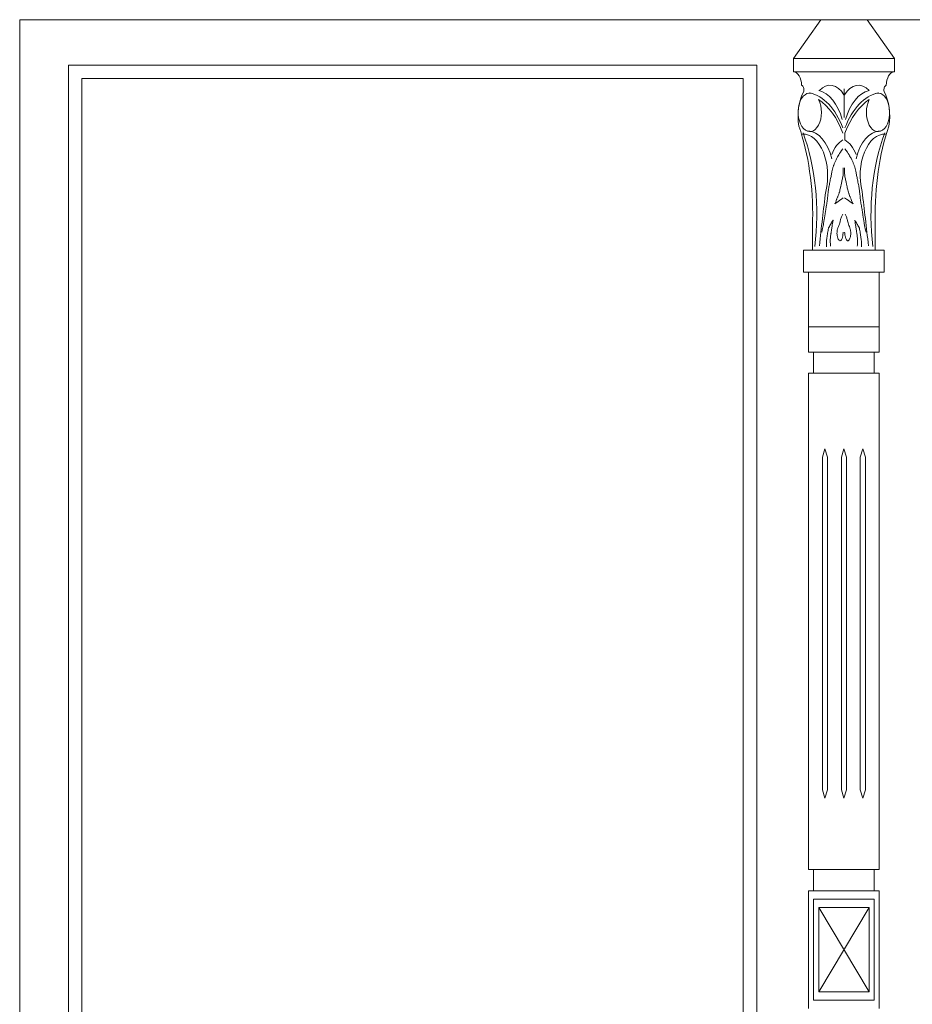
# Model space of a CAD drawing. Units: millimetres. Extents: x 8757 to 24187, y 9808 to 12810.
# Drawn here: x 10540 to 10593, y 11726 to 11784 of the extents above; entities that cross this region are included whole.
import ezdxf

# ---------------------------------------------------------------- set-up
doc = ezdxf.new("R2010")
doc.units = ezdxf.units.MM
doc.layers.add('WAW_OKNA', color=36, linetype='Continuous', lineweight=9)

msp = doc.modelspace()

# ---------------------------------------------------------------- linework, layer by layer
at = {"layer": 'WAW_OKNA'}
for p, q in [((10540.019, 11672.349), (10540.019, 11784.349)), ((10540.019, 11784.349), (10638.019, 11784.349)), ((10587.639, 11784.349), (10586.019, 11782.049)), ((10587.639, 11784.349), (10590.399, 11784.349)), ((10590.399, 11784.349), (10592.019, 11782.049)), ((10542.921, 11781.648), (10583.839, 11781.648)), ((10542.921, 11781.648), (10542.921, 11676.47)), ((10583.839, 11781.648), (10583.839, 11676.47)), ((10586.019, 11781.249), (10586.019, 11782.049)), ((10592.019, 11782.049), (10586.019, 11782.049)), ((10592.019, 11781.249), (10592.019, 11782.049)), ((10586.019, 11781.249), (10592.019, 11781.249)), ((10543.721, 11780.848), (10583.039, 11780.848)), ((10543.721, 11780.848), (10543.721, 11677.349)), ((10583.039, 11677.349), (10583.039, 11780.848)), ((10589.038, 11778.539), (10589.038, 11780.237)), ((10589.079, 11777.603), (10589.079, 11777.203)), ((10588.552, 11773.556), (10588.476, 11773.404)), ((10588.476, 11773.404), (10588.656, 11773.521)), ((10588.656, 11773.521), (10588.768, 11773.621)), ((10588.768, 11773.621), (10588.874, 11773.694)), ((10588.874, 11773.694), (10588.974, 11773.766)), ((10589.164, 11773.694), (10589.064, 11773.766)), ((10589.269, 11773.621), (10589.164, 11773.694)), ((10589.382, 11773.521), (10589.269, 11773.621)), ((10589.562, 11773.404), (10589.382, 11773.521)), ((10589.486, 11773.556), (10589.562, 11773.404)), ((10587.159, 11770.649), (10587.159, 11772.449)), ((10590.879, 11770.649), (10590.879, 11772.449)), ((10586.619, 11769.349), (10586.619, 11770.649)), ((10591.419, 11770.649), (10586.619, 11770.649)), ((10591.419, 11769.349), (10591.419, 11770.649)), ((10586.619, 11769.349), (10591.419, 11769.349)), ((10586.919, 11766.099), (10586.919, 11769.349)), ((10591.119, 11766.099), (10591.119, 11769.349)), ((10591.119, 11766.099), (10586.919, 11766.099)), ((10586.919, 11766.099), (10586.919, 11764.599)), ((10591.119, 11764.599), (10591.119, 11766.099)), ((10586.919, 11764.599), (10591.119, 11764.599)), ((10587.219, 11764.599), (10587.219, 11763.349)), ((10590.819, 11764.599), (10590.819, 11763.349)), ((10591.119, 11763.349), (10586.919, 11763.349)), ((10586.919, 11763.349), (10586.919, 11753.349)), ((10591.119, 11753.349), (10591.119, 11763.349)), ((10587.744, 11758.349), (10587.894, 11758.849)), ((10587.894, 11758.849), (10588.044, 11758.349)), ((10588.869, 11758.349), (10589.019, 11758.849)), ((10589.019, 11758.849), (10589.169, 11758.349)), ((10589.994, 11758.349), (10590.144, 11758.849)), ((10590.144, 11758.849), (10590.294, 11758.349)), ((10587.744, 11758.349), (10587.744, 11753.349)), ((10588.044, 11758.349), (10588.044, 11753.349)), ((10588.869, 11758.349), (10588.869, 11753.349)), ((10589.169, 11758.349), (10589.169, 11753.349)), ((10589.994, 11758.349), (10589.994, 11753.349)), ((10590.294, 11758.349), (10590.294, 11753.349)), ((10586.919, 11753.349), (10586.919, 11733.849)), ((10587.744, 11753.349), (10587.744, 11738.599)), ((10588.044, 11753.349), (10588.044, 11738.599)), ((10588.869, 11753.349), (10588.869, 11738.599)), ((10589.169, 11753.349), (10589.169, 11738.599)), ((10589.994, 11753.349), (10589.994, 11738.599)), ((10590.294, 11753.349), (10590.294, 11738.599)), ((10591.119, 11733.849), (10591.119, 11753.349)), ((10587.744, 11738.599), (10587.894, 11738.099)), ((10587.894, 11738.099), (10588.044, 11738.599)), ((10588.869, 11738.599), (10589.019, 11738.099)), ((10589.019, 11738.099), (10589.169, 11738.599)), ((10589.994, 11738.599), (10590.144, 11738.099)), ((10590.144, 11738.099), (10590.294, 11738.599)), ((10586.919, 11733.849), (10591.119, 11733.849)), ((10587.219, 11733.849), (10587.219, 11732.599)), ((10590.819, 11733.849), (10590.819, 11732.599)), ((10591.119, 11732.599), (10586.919, 11732.599)), ((10586.919, 11732.599), (10586.919, 11725.599)), ((10591.119, 11725.599), (10591.119, 11732.599)), ((10587.219, 11732.099), (10590.819, 11732.099)), ((10587.219, 11726.099), (10587.219, 11732.099)), ((10590.819, 11732.099), (10590.819, 11726.099)), ((10587.519, 11731.599), (10590.519, 11731.599)), ((10587.519, 11731.599), (10587.519, 11726.599)), ((10587.519, 11731.599), (10590.519, 11726.599)), ((10590.519, 11731.599), (10587.519, 11726.599)), ((10590.519, 11731.599), (10590.519, 11726.599)), ((10587.519, 11726.599), (10590.519, 11726.599)), ((10587.219, 11726.099), (10590.819, 11726.099))]:
    msp.add_line(p, q, dxfattribs=at)
for points in [[(10588.956, 11776.686), (10588.88, 11776.573), (10588.815, 11776.476), (10588.761, 11776.393), (10588.716, 11776.323), (10588.679, 11776.263), (10588.647, 11776.21), (10588.62, 11776.162), (10588.596, 11776.117), (10588.573, 11776.073), (10588.552, 11776.03), (10588.532, 11775.987), (10588.513, 11775.945), (10588.495, 11775.904), (10588.478, 11775.864), (10588.462, 11775.825), (10588.446, 11775.787), (10588.432, 11775.751), (10588.418, 11775.715), (10588.404, 11775.68), (10588.391, 11775.644), (10588.379, 11775.609), (10588.368, 11775.573), (10588.357, 11775.535), (10588.347, 11775.497), (10588.337, 11775.456), (10588.328, 11775.413), (10588.318, 11775.368), (10588.309, 11775.32), (10588.299, 11775.27), (10588.289, 11775.217), (10588.278, 11775.161), (10588.267, 11775.102), (10588.254, 11775.039), (10588.24, 11774.974), (10588.226, 11774.906), (10588.211, 11774.837), (10588.196, 11774.767), (10588.182, 11774.696), (10588.167, 11774.625), (10588.154, 11774.555), (10588.141, 11774.486), (10588.13, 11774.418), (10588.119, 11774.351), (10588.109, 11774.286), (10588.1, 11774.224), (10588.092, 11774.163), (10588.084, 11774.105), (10588.078, 11774.049), (10588.072, 11773.996), (10588.067, 11773.945), (10588.062, 11773.896), (10588.058, 11773.848), (10588.053, 11773.802), (10588.049, 11773.757), (10588.044, 11773.711), (10588.039, 11773.666), (10588.033, 11773.62), (10588.027, 11773.574), (10588.02, 11773.528), (10588.013, 11773.482), (10588.006, 11773.436), (10587.998, 11773.39), (10587.99, 11773.345), (10587.982, 11773.3), (10587.974, 11773.256), (10587.966, 11773.213), (10587.958, 11773.17), (10587.95, 11773.127), (10587.942, 11773.085), (10587.935, 11773.042), (10587.928, 11772.999), (10587.921, 11772.955), (10587.915, 11772.91), (10587.909, 11772.865), (10587.903, 11772.82), (10587.897, 11772.776), (10587.892, 11772.732), (10587.886, 11772.689), (10587.881, 11772.648), (10587.875, 11772.61), (10587.868, 11772.573), (10587.862, 11772.538), (10587.855, 11772.503), (10587.848, 11772.469), (10587.841, 11772.434), (10587.834, 11772.397), (10587.828, 11772.358), (10587.821, 11772.316), (10587.815, 11772.27), (10587.808, 11772.219), (10587.8, 11772.161), (10587.789, 11772.096), (10587.775, 11772.022), (10587.756, 11771.937), (10587.731, 11771.841), (10587.7, 11771.733)], [(10589.082, 11776.686), (10589.158, 11776.573), (10589.223, 11776.476), (10589.277, 11776.393), (10589.322, 11776.323), (10589.359, 11776.263), (10589.391, 11776.21), (10589.418, 11776.162), (10589.442, 11776.117), (10589.465, 11776.073), (10589.486, 11776.03), (10589.506, 11775.987), (10589.525, 11775.945), (10589.543, 11775.904), (10589.56, 11775.864), (10589.576, 11775.825), (10589.592, 11775.787), (10589.606, 11775.751), (10589.62, 11775.715), (10589.634, 11775.68), (10589.647, 11775.644), (10589.659, 11775.609), (10589.67, 11775.573), (10589.681, 11775.535), (10589.691, 11775.497), (10589.701, 11775.456), (10589.71, 11775.413), (10589.72, 11775.368), (10589.729, 11775.32), (10589.739, 11775.27), (10589.749, 11775.217), (10589.76, 11775.161), (10589.771, 11775.102), (10589.784, 11775.039), (10589.798, 11774.974), (10589.812, 11774.906), (10589.827, 11774.837), (10589.842, 11774.767), (10589.856, 11774.696), (10589.871, 11774.625), (10589.884, 11774.555), (10589.897, 11774.486), (10589.908, 11774.418), (10589.919, 11774.351), (10589.929, 11774.286), (10589.938, 11774.224), (10589.946, 11774.163), (10589.954, 11774.105), (10589.96, 11774.049), (10589.966, 11773.996), (10589.971, 11773.945), (10589.976, 11773.896), (10589.98, 11773.848), (10589.985, 11773.802), (10589.989, 11773.757), (10589.994, 11773.711), (10589.999, 11773.666), (10590.005, 11773.62), (10590.011, 11773.574), (10590.018, 11773.528), (10590.025, 11773.482), (10590.032, 11773.436), (10590.04, 11773.39), (10590.048, 11773.345), (10590.056, 11773.3), (10590.064, 11773.256), (10590.072, 11773.213), (10590.08, 11773.17), (10590.088, 11773.127), (10590.096, 11773.085), (10590.103, 11773.042), (10590.11, 11772.999), (10590.117, 11772.955), (10590.123, 11772.91), (10590.129, 11772.865), (10590.135, 11772.82), (10590.141, 11772.776), (10590.146, 11772.732), (10590.152, 11772.689), (10590.157, 11772.648), (10590.163, 11772.61), (10590.17, 11772.573), (10590.176, 11772.538), (10590.183, 11772.503), (10590.19, 11772.469), (10590.197, 11772.434), (10590.204, 11772.397), (10590.21, 11772.358), (10590.217, 11772.316), (10590.223, 11772.27), (10590.229, 11772.219), (10590.238, 11772.161), (10590.249, 11772.096), (10590.263, 11772.022), (10590.282, 11771.937), (10590.307, 11771.841), (10590.338, 11771.733)]]:
    msp.add_lwpolyline(points, dxfattribs=at)
for centre, major_axis, start_param, end_param in [((10586.019, 11780.449), (0, 0.8), 4.712389, 6.283185), ((10592.019, 11780.449), (0, 0.8), 0, 1.570796), ((10586.482, 11780.186), (0, 0.265), 4.306055, 6.177278), ((10588.198, 11778.544), (0, 1.915), -0.802224, 0.589001), ((10589.878, 11778.544), (0, 1.915), -0.589001, 0.802224), ((10591.556, 11780.186), (0, 0.265), 0.105908, 1.977131), ((10586.99, 11778.846), (0, 1.15), -0.292004, 5.425807), ((10587.59, 11778.632), (0, 2.161), 0.835839, 1.852236), ((10586.665, 11775.511), (0, 4.518), -1.009061, -0.120089), ((10587.278, 11777.144), (0, 3.02), -1.136946, -0.134827), ((10591.373, 11775.511), (0, 4.518), 0.120089, 1.009061), ((10590.76, 11777.144), (0, 3.02), 0.134827, 1.136946), ((10591.048, 11778.846), (0, 1.15), 0.857378, 6.575189), ((10590.448, 11778.632), (0, 2.161), 4.430949, 5.447346), ((10586.47, 11775.044), (0, 4.874), -1.017962, -0.363971), ((10591.568, 11775.044), (0, 4.874), 0.363971, 1.017962), ((10580.798, 11772.828), (0, 10.608), 4.676735, 5.225184), ((10597.24, 11772.828), (0, 10.608), 1.058002, 1.60645), ((10586.581, 11775.099), (0, 2.453), 4.3095, 6.309283), ((10581.857, 11772.791), (0, 9.256), 4.503792, 5.262924), ((10586.851, 11775.167), (0, 2.575), -1.206746, -0.011587), ((10591.187, 11775.167), (0, 2.575), 0.011587, 1.206746), ((10591.457, 11775.099), (0, 2.453), -0.026097, 1.973685), ((10596.181, 11772.791), (0, 9.256), 1.020261, 1.779393), ((10589.353, 11775.214), (0, 2.095), 0.318597, 1.005202), ((10588.685, 11775.214), (0, 2.095), -1.005202, -0.318597), ((10588.563, 11775.256), (0, 0.697), 4.368799, 4.649099), ((10587.763, 11775.341), (0, 2.032), 4.649099, 4.812892), ((10590.275, 11775.341), (0, 2.032), 1.470294, 1.634086), ((10589.475, 11775.256), (0, 0.697), 1.634086, 1.914386), ((10587.57, 11775.171), (0, 2.228), 4.363465, 4.392376), ((10600.828, 11767.848), (0, 21.05), 1.241377, 1.250783), ((10591.494, 11773.166), (0, 4.609), 1.214149, 1.241377), ((10577.634, 11781.773), (0, 20.041), 4.355742, 4.368799), ((10600.404, 11781.773), (0, 20.041), 1.914386, 1.927444), ((10586.544, 11773.166), (0, 4.609), -1.241377, -1.214149), ((10577.21, 11767.848), (0, 21.05), -1.250783, -1.241377), ((10590.468, 11775.171), (0, 2.228), 1.890809, 1.91972), ((10697.032, 11736.929), (0, 185.595), 1.36895, 1.386613), ((10586.408, 11776.355), (0, 4.515), 4.123243, 4.158988), ((10588.255, 11774.453), (0, 0.897), 4.158988, 4.239215), ((10588.031, 11774.644), (0, 1.316), 4.239215, 4.293732), ((10586.229, 11775.98), (0, 4.603), 4.293732, 4.322877), ((10581.249, 11779.387), (0, 13.576), 4.322877, 4.333288), ((10587.915, 11774.961), (0, 1.616), 4.333288, 4.363465), ((10590.123, 11774.961), (0, 1.616), 1.91972, 1.949897), ((10596.789, 11779.387), (0, 13.576), 1.949897, 1.960308), ((10591.809, 11775.98), (0, 4.603), 1.960308, 1.989454), ((10590.007, 11774.644), (0, 1.316), 1.989454, 2.043971), ((10589.783, 11774.453), (0, 0.897), 2.043971, 2.124197), ((10591.63, 11776.355), (0, 4.515), 2.124197, 2.159943), ((10481.006, 11736.929), (0, 185.595), -1.386613, -1.36895), ((10589.878, 11772.437), (0, 2.477), 1.054077, 1.102035), ((10589.003, 11773.265), (0, 0.8), 0.969661, 1.054077), ((10593.278, 11768.38), (0, 9.438), 0.958532, 0.969661), ((10587.569, 11775.061), (0, 2.188), 4.100124, 4.123243), ((10590.469, 11775.061), (0, 2.188), 2.159943, 2.183061), ((10584.76, 11768.38), (0, 9.438), -0.969661, -0.958532), ((10589.035, 11773.265), (0, 0.8), -1.054077, -0.969661), ((10588.16, 11772.437), (0, 2.477), -1.102035, -1.054077), ((10589.883, 11771.417), (0, 2.077), 0.84743, 0.94655), ((10588.155, 11771.417), (0, 2.077), -0.94655, -0.84743), ((10600.052, 11752.988), (0, 27.519), 0.796537, 0.807487), ((10599.124, 11754.501), (0, 25.354), 0.785052, 0.796537), ((10569.157, 11780.437), (0, 33.011), 4.455912, 4.467377), ((10588.371, 11772.435), (0, 0.00136), -1.020025, 0.785052), ((10588.368, 11772.432), (0, 0.00723), 4.467377, 5.26316), ((10588.286, 11772.598), (0, 0.869), 4.034445, 4.24), ((10587.96, 11772.875), (0, 1.478), 4.24, 4.343439), ((10590.329, 11771.349), (0, 2.754), 1.126076, 1.201847), ((10589.181, 11772.261), (0, 0.634), 0.94655, 1.126076), ((10588.857, 11772.261), (0, 0.634), -1.126076, -0.94655), ((10587.709, 11771.349), (0, 2.754), -1.201847, -1.126076), ((10590.078, 11772.875), (0, 1.478), 1.939746, 2.043186), ((10589.752, 11772.598), (0, 0.869), 2.043186, 2.24874), ((10589.667, 11772.435), (0, 0.00136), -0.785052, 1.020025), ((10589.67, 11772.432), (0, 0.00723), 1.020025, 1.815808), ((10608.881, 11780.437), (0, 33.011), 1.815808, 1.827274), ((10578.914, 11754.501), (0, 25.354), -0.796537, -0.785052), ((10577.986, 11752.988), (0, 27.519), -0.807487, -0.796537), ((10600.092, 11766.366), (0, 20.763), 1.319566, 1.332524), ((10591.645, 11769.98), (0, 6.227), 1.295905, 1.319566), ((10592.756, 11769.458), (0, 8.151), 1.258699, 1.295905), ((10588.16, 11771.929), (0, 0.103), 0.925632, 1.258699), ((10588.224, 11771.848), (0, 0.237), 0.807487, 0.925632), ((10609.935, 11763.887), (0, 36.966), 1.359743, 1.366657), ((10588.795, 11771.435), (0, 0.933), 1.316212, 1.359743), ((10606.793, 11763.63), (0, 31.927), 1.311411, 1.316212), ((10537.815, 11794.136), (0, 87.014), 4.453004, 4.455912), ((10589.13, 11771.639), (0, 0.87), 1.373531, 1.55375), ((10588.86, 11771.647), (0, 0.422), 1.55375, 1.858976), ((10588.864, 11771.728), (0, 0.419), 1.113375, 1.373531), ((10589.024, 11771.728), (0, 0.706), 1.858976, 2.094379), ((10589.045, 11771.579), (0, 0.755), 0.892853, 1.113375), ((10588.58, 11771.73), (0, 0.654), 4.367054, 4.515148), ((10588.423, 11771.783), (0, 0.921), 4.515148, 4.639897), ((10589.615, 11771.783), (0, 0.921), 1.643288, 1.768037), ((10589.458, 11771.73), (0, 0.654), 1.768037, 1.916131), ((10588.993, 11771.579), (0, 0.755), -1.113375, -0.892853), ((10589.014, 11771.728), (0, 0.706), 4.188806, 4.424209), ((10589.174, 11771.728), (0, 0.419), -1.373531, -1.113375), ((10589.178, 11771.647), (0, 0.422), 4.424209, 4.729436), ((10588.908, 11771.639), (0, 0.87), -1.55375, -1.373531), ((10640.223, 11794.136), (0, 87.014), 1.827274, 1.830182), ((10571.245, 11763.63), (0, 31.927), -1.316212, -1.311411), ((10589.243, 11771.435), (0, 0.933), -1.359743, -1.316212), ((10568.103, 11763.887), (0, 36.966), -1.366657, -1.359743), ((10589.814, 11771.848), (0, 0.237), -0.925632, -0.807487), ((10589.878, 11771.929), (0, 0.103), -1.258699, -0.925632), ((10585.282, 11769.458), (0, 8.151), -1.295905, -1.258699), ((10586.393, 11769.98), (0, 6.227), -1.319566, -1.295905), ((10577.946, 11766.366), (0, 20.763), -1.332524, -1.319566), ((10589.42, 11771.064), (0, 2.408), 1.545801, 1.658558), ((10588.38, 11771.108), (0, 0.675), 1.332524, 1.545801), ((10588.672, 11771.223), (0, 0.776), 1.366657, 1.613325), ((10589.34, 11771.271), (0, 1.89), 1.613325, 1.771098), ((10588.871, 11771.58), (0, 0.412), 2.094379, 2.447128), ((10588.794, 11771.426), (0, 0.211), 2.447128, 2.942109), ((10588.794, 11771.424), (0, 0.209), 2.942109, 3.427357), ((10588.801, 11771.383), (0, 0.166), 3.427357, 3.972762), ((10588.715, 11771.514), (0, 0.36), 3.972762, 4.231468), ((10588.212, 11771.951), (0, 1.305), 4.231468, 4.367054), ((10589.826, 11771.951), (0, 1.305), 1.916131, 2.051717), ((10589.323, 11771.514), (0, 0.36), 2.051717, 2.310423), ((10589.237, 11771.383), (0, 0.166), 2.310423, 2.855828), ((10589.244, 11771.424), (0, 0.209), 2.855828, 3.341076), ((10589.244, 11771.426), (0, 0.211), 3.341076, 3.836057), ((10589.167, 11771.58), (0, 0.412), 3.836057, 4.188806), ((10588.698, 11771.271), (0, 1.89), 4.512087, 4.669861), ((10589.366, 11771.223), (0, 0.776), 4.669861, 4.916528), ((10589.658, 11771.108), (0, 0.675), -1.545801, -1.332524), ((10588.618, 11771.064), (0, 2.408), 4.624628, 4.737384)]:
    msp.add_ellipse(centre, major_axis=major_axis, ratio=0.6, start_param=start_param, end_param=end_param, dxfattribs=at)

doc.saveas('drawing.dxf')
